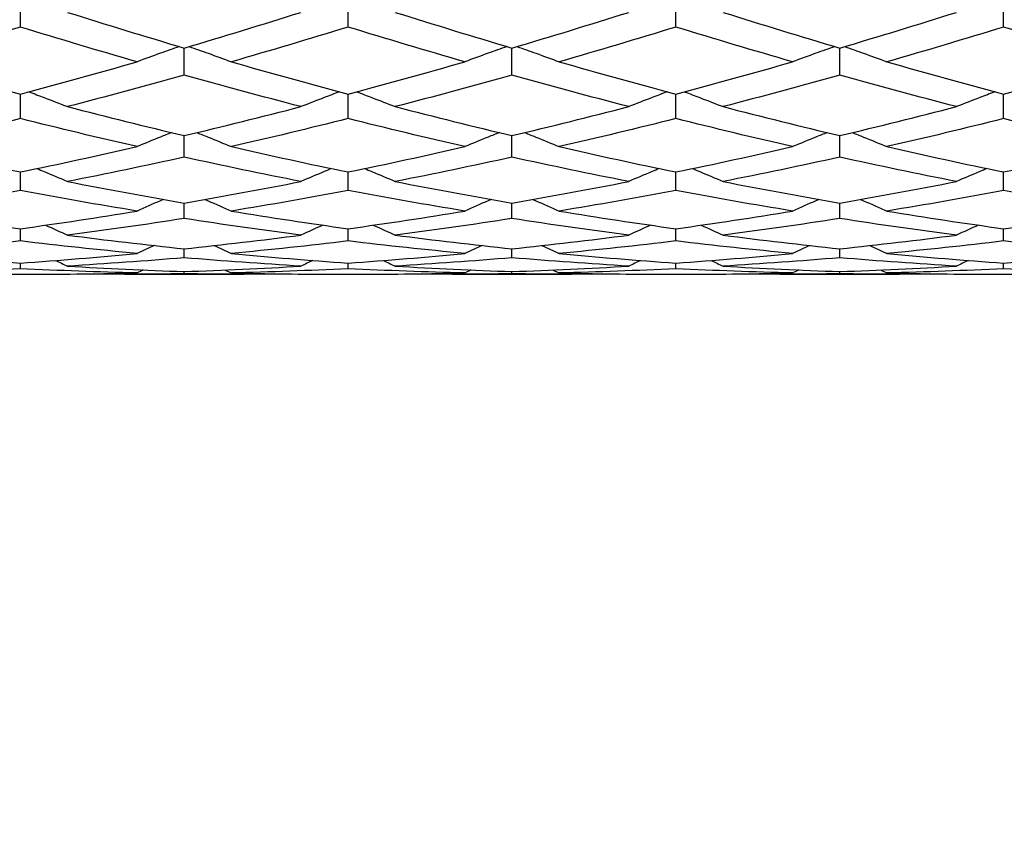
# Model space of a CAD drawing. Units: millimetres. Extents: x 0 to 2312, y 0 to 1616.
# Drawn here: x 1923 to 1932, y 1393 to 1400 of the extents above; entities that cross this region are included whole.
import ezdxf

# ---------------------------------------------------------------- set-up
doc = ezdxf.new("R2010")
doc.units = ezdxf.units.MM
doc.header["$LTSCALE"] = 8
doc.layers.add('Dimension (ISO)', color=7, linetype='Continuous', lineweight=18, true_color=0x00003f)
doc.layers.add('Visible (ISO)', color=7, linetype='Continuous', lineweight=25, true_color=0x00003f)
doc.styles.add('Samuel Heath (ISO)', font='tahoma.ttf')
doc.dimstyles.new('Samuel Heath (ISO)', dxfattribs={"dimscale": 8, "dimtxt": 3, "dimasz": 2.5, "dimexe": 1, "dimexo": 1.5, "dimgap": 0.762, "dimtad": 0, "dimtih": 1, "dimtoh": 1, "dimdec": 4, "dimlfac": 0.03937, "dimrnd": 1e-08, "dimzin": 1, "dimdsep": 46, "dimlunit": 5, "dimtxsty": 'Samuel Heath (ISO)', "dimcen": 0.09, "dimdle": 10, "dimclrd": 256, "dimclre": 256, "dimclrt": 256, "dimazin": 0, "dimtfac": 1, "dimtmove": 0, "dimatfit": 3, "dimfxl": 1, "dimtolj": 1, "dimtzin": 0, "dimlwd": 15, "dimlwe": 15, "dimarcsym": 0})

# ---------------------------------------------------------------- blocks, each defined once
blk = doc.blocks.new('*D7')
at = {"layer": 'Defpoints', "color": 0, "transparency": 16777216}
for p in [(2101.359, 1419.6328), (1271.359, 909.5328), (1271.359, 829.5328)]:
    blk.add_point(p, dxfattribs=at)
at = {"layer": 'Dimension (ISO)', "color": 176, "lineweight": 15, "true_color": 0x000080, "transparency": 16777216}
for p, q in [((2101.359, 1407.6328), (2101.359, 821.5328)), ((1271.359, 897.5328), (1271.359, 821.5328)), ((1291.359, 829.5328), (1647.3658, 829.5328)), ((2081.359, 829.5328), (1725.3523, 829.5328))]:
    blk.add_line(p, q, dxfattribs=at)
at = {"layer": 'Dimension (ISO)', "color": 176, "true_color": 0x000080, "transparency": 16777216}
for points in [[(1291.359, 832.8662), (1291.359, 826.1995), (1271.359, 829.5328)], [(2081.359, 832.8662), (2081.359, 826.1995), (2101.359, 829.5328)]]:
    blk.add_solid(points, dxfattribs=at)
at = {"layer": 'Dimension (ISO)', "color": 176, "lineweight": 18, "true_color": 0x000080, "transparency": 16777216, "insert": (1686.359, 858.2984), "char_height": 24, "attachment_point": 2, "style": 'Samuel Heath (ISO)'}
blk.add_mtext('\\A1;32{\\H1x;\\S11/16;}', dxfattribs=at)
blk = doc.blocks.new('*D13')
at = {"layer": 'Defpoints', "color": 0, "transparency": 16777216}
for p in [(2101.359, 1421.1328), (1085.359, 1388.0328), (2101.359, 717.1328)]:
    blk.add_point(p, dxfattribs=at)
at = {"layer": 'Dimension (ISO)', "color": 176, "lineweight": 15, "true_color": 0x000080, "transparency": 16777216}
for p, q in [((2101.359, 1409.1328), (2101.359, 709.1328)), ((1085.359, 1376.0328), (1085.359, 709.1328)), ((1105.359, 717.1328), (1570.2341, 717.1328)), ((2081.359, 717.1328), (1616.4839, 717.1328))]:
    blk.add_line(p, q, dxfattribs=at)
at = {"layer": 'Dimension (ISO)', "color": 176, "true_color": 0x000080, "transparency": 16777216}
for points in [[(1105.359, 720.4662), (1105.359, 713.7995), (1085.359, 717.1328)], [(2081.359, 720.4662), (2081.359, 713.7995), (2101.359, 717.1328)]]:
    blk.add_solid(points, dxfattribs=at)
at = {"layer": 'Dimension (ISO)', "color": 176, "lineweight": 18, "true_color": 0x000080, "transparency": 16777216, "insert": (1593.359, 729.6244), "char_height": 24, "attachment_point": 2, "style": 'Samuel Heath (ISO)'}
blk.add_mtext('\\A1;40', dxfattribs=at)
blk = doc.blocks.new('*D16')
at = {"layer": 'Defpoints', "color": 0, "transparency": 16777216}
for p in [(1959.659, 1499.0328), (962.859, 1398.1328), (1906.859, 1398.1328)]:
    blk.add_point(p, dxfattribs=at)
at = {"layer": 'Dimension (ISO)', "color": 176, "lineweight": 15, "true_color": 0x000080, "transparency": 16777216}
for p, q in [((1947.659, 1499.0328), (954.859, 1499.0328)), ((962.859, 1479.0328), (962.859, 1466.6788)), ((962.859, 1418.1328), (962.859, 1430.4868)), ((1894.859, 1398.1328), (954.859, 1398.1328))]:
    blk.add_line(p, q, dxfattribs=at)
at = {"layer": 'Dimension (ISO)', "color": 176, "true_color": 0x000080, "transparency": 16777216}
for points in [[(959.5257, 1479.0328), (966.1923, 1479.0328), (962.859, 1499.0328)], [(959.5257, 1418.1328), (966.1923, 1418.1328), (962.859, 1398.1328)]]:
    blk.add_solid(points, dxfattribs=at)
at = {"layer": 'Dimension (ISO)', "color": 176, "lineweight": 18, "true_color": 0x000080, "transparency": 16777216, "insert": (962.859, 1460.5828), "char_height": 24, "attachment_point": 2, "style": 'Samuel Heath (ISO)'}
blk.add_mtext('\\A1;4', dxfattribs=at)
blk = doc.blocks.new('*D17')
at = {"layer": 'Defpoints', "color": 0, "transparency": 16777216}
for p in [(2056.859, 1499.0328), (878.859, 1365.7328), (2014.859, 1365.7328)]:
    blk.add_point(p, dxfattribs=at)
at = {"layer": 'Dimension (ISO)', "color": 176, "lineweight": 15, "true_color": 0x000080, "transparency": 16777216}
for p, q in [((2044.859, 1499.0328), (870.859, 1499.0328)), ((878.859, 1479.0328), (878.859, 1466.769)), ((878.859, 1385.7328), (878.859, 1397.9967)), ((2002.859, 1365.7328), (870.859, 1365.7328))]:
    blk.add_line(p, q, dxfattribs=at)
at = {"layer": 'Dimension (ISO)', "color": 176, "true_color": 0x000080, "transparency": 16777216}
for points in [[(875.5257, 1479.0328), (882.1923, 1479.0328), (878.859, 1499.0328)], [(875.5257, 1385.7328), (882.1923, 1385.7328), (878.859, 1365.7328)]]:
    blk.add_solid(points, dxfattribs=at)
at = {"layer": 'Dimension (ISO)', "color": 176, "lineweight": 18, "true_color": 0x000080, "transparency": 16777216, "insert": (878.859, 1460.673), "char_height": 24, "attachment_point": 2, "style": 'Samuel Heath (ISO)'}
blk.add_mtext('\\A1;5{\\H1x;\\S1/4;}', dxfattribs=at)

msp = doc.modelspace()

# ---------------------------------------------------------------- linework, layer by layer
at = {"layer": 'Visible (ISO)'}
for p, q in [((1923.359, 1400.14507), (1923.359, 1400.41703)), ((1926.359, 1400.14507), (1926.359, 1400.41703)), ((1929.359, 1400.14507), (1929.359, 1400.41703)), ((1932.359, 1400.14507), (1932.359, 1400.41703)), ((1924.859, 1399.70441), (1924.859, 1399.953)), ((1927.859, 1399.70441), (1927.859, 1399.953)), ((1930.859, 1399.70441), (1930.859, 1399.953)), ((1923.359, 1399.30648), (1923.359, 1399.53016)), ((1926.359, 1399.30648), (1926.359, 1399.53016)), ((1929.359, 1399.30648), (1929.359, 1399.53016)), ((1932.359, 1399.30648), (1932.359, 1399.53016)), ((1924.859, 1398.95371), (1924.859, 1399.15111)), ((1927.859, 1398.95371), (1927.859, 1399.15111)), ((1930.859, 1398.95371), (1930.859, 1399.15111)), ((1923.359, 1398.64829), (1923.359, 1398.81819)), ((1926.359, 1398.64829), (1926.359, 1398.81819)), ((1929.359, 1398.64829), (1929.359, 1398.81819)), ((1932.359, 1398.64829), (1932.359, 1398.81819)), ((1924.859, 1398.39209), (1924.859, 1398.53345)), ((1927.859, 1398.39209), (1927.859, 1398.53345)), ((1930.859, 1398.39209), (1930.859, 1398.53345)), ((1923.359, 1398.18671), (1923.359, 1398.29864)), ((1926.359, 1398.18671), (1926.359, 1398.29864)), ((1929.359, 1398.18671), (1929.359, 1398.29864)), ((1932.359, 1398.18671), (1932.359, 1398.29864)), ((1924.859, 1398.03339), (1924.859, 1398.11522)), ((1927.859, 1398.03339), (1927.859, 1398.11522)), ((1930.859, 1398.03339), (1930.859, 1398.11522)), ((1923.359, 1397.9331), (1923.359, 1397.98431)), ((1924.859, 1397.88644), (1924.859, 1397.90672)), ((1926.359, 1397.9331), (1926.359, 1397.98431)), ((1927.859, 1397.88644), (1927.859, 1397.90672)), ((1929.359, 1397.9331), (1929.359, 1397.98431)), ((1930.859, 1397.88644), (1930.859, 1397.90672)), ((1932.359, 1397.9331), (1932.359, 1397.98431)), ((1923.27044, 1397.88283), (1923.44756, 1397.88283)), ((1924.31096, 1397.88283), (1925.40705, 1397.88283)), ((1926.27044, 1397.88283), (1926.44756, 1397.88283)), ((1927.31096, 1397.88283), (1928.40705, 1397.88283)), ((1929.27044, 1397.88283), (1929.44756, 1397.88283)), ((1930.31096, 1397.88283), (1931.40705, 1397.88283)), ((1932.27044, 1397.88283), (1932.44756, 1397.88283))]:
    msp.add_line(p, q, dxfattribs=at)
for points in [[(1923.7907, 1400.27942), (1924.1468, 1400.16725), (1924.5029, 1400.05838), (1924.859, 1399.953)], [(1924.859, 1399.953), (1925.21511, 1400.05838), (1925.57121, 1400.16725), (1925.92731, 1400.27942)], [(1926.7907, 1400.27942), (1927.1468, 1400.16725), (1927.5029, 1400.05838), (1927.859, 1399.953)], [(1927.859, 1399.953), (1928.21511, 1400.05838), (1928.57121, 1400.16725), (1928.92731, 1400.27942)], [(1929.7907, 1400.27942), (1930.1468, 1400.16725), (1930.5029, 1400.05838), (1930.859, 1399.953)], [(1930.859, 1399.953), (1931.21511, 1400.05838), (1931.57121, 1400.16725), (1931.92731, 1400.27942)], [(1923.359, 1400.14507), (1923.0029, 1400.03559), (1922.6468, 1399.92951), (1922.2907, 1399.82697)], [(1924.42731, 1399.82697), (1924.07121, 1399.92951), (1923.71511, 1400.03559), (1923.359, 1400.14507)], [(1926.359, 1400.14507), (1926.0029, 1400.03559), (1925.6468, 1399.92951), (1925.2907, 1399.82697)], [(1927.42731, 1399.82697), (1927.07121, 1399.92951), (1926.71511, 1400.03559), (1926.359, 1400.14507)], [(1929.359, 1400.14507), (1929.0029, 1400.03559), (1928.6468, 1399.92951), (1928.2907, 1399.82697)], [(1930.42731, 1399.82697), (1930.07121, 1399.92951), (1929.71511, 1400.03559), (1929.359, 1400.14507)], [(1932.359, 1400.14507), (1932.0029, 1400.03559), (1931.6468, 1399.92951), (1931.2907, 1399.82697)], [(1933.42731, 1399.82697), (1933.07121, 1399.92951), (1932.71511, 1400.03559), (1932.359, 1400.14507)], [(1922.2907, 1399.82697), (1922.6468, 1399.72443), (1923.0029, 1399.62545), (1923.359, 1399.53016)], [(1923.359, 1399.53016), (1923.71511, 1399.62545), (1924.07121, 1399.72443), (1924.42731, 1399.82697)], [(1925.2907, 1399.82697), (1925.6468, 1399.72443), (1926.0029, 1399.62545), (1926.359, 1399.53016)], [(1926.359, 1399.53016), (1926.71511, 1399.62545), (1927.07121, 1399.72443), (1927.42731, 1399.82697)], [(1928.2907, 1399.82697), (1928.6468, 1399.72443), (1929.0029, 1399.62545), (1929.359, 1399.53016)], [(1929.359, 1399.53016), (1929.71511, 1399.62545), (1930.07121, 1399.72443), (1930.42731, 1399.82697)], [(1931.2907, 1399.82697), (1931.6468, 1399.72443), (1932.0029, 1399.62545), (1932.359, 1399.53016)], [(1932.359, 1399.53016), (1932.71511, 1399.62545), (1933.07121, 1399.72443), (1933.42731, 1399.82697)], [(1924.859, 1399.70441), (1924.5029, 1399.60477), (1924.1468, 1399.50874), (1923.7907, 1399.41648)], [(1925.92731, 1399.41648), (1925.57121, 1399.50874), (1925.21511, 1399.60477), (1924.859, 1399.70441)], [(1927.859, 1399.70441), (1927.5029, 1399.60477), (1927.1468, 1399.50874), (1926.7907, 1399.41648)], [(1928.92731, 1399.41648), (1928.57121, 1399.50874), (1928.21511, 1399.60477), (1927.859, 1399.70441)], [(1930.859, 1399.70441), (1930.5029, 1399.60477), (1930.1468, 1399.50874), (1929.7907, 1399.41648)], [(1931.92731, 1399.41648), (1931.57121, 1399.50874), (1931.21511, 1399.60477), (1930.859, 1399.70441)], [(1923.7907, 1399.41648), (1924.1468, 1399.32421), (1924.5029, 1399.23571), (1924.859, 1399.15111)], [(1924.859, 1399.15111), (1925.21511, 1399.23571), (1925.57121, 1399.32421), (1925.92731, 1399.41648)], [(1926.7907, 1399.41648), (1927.1468, 1399.32421), (1927.5029, 1399.23571), (1927.859, 1399.15111)], [(1927.859, 1399.15111), (1928.21511, 1399.23571), (1928.57121, 1399.32421), (1928.92731, 1399.41648)], [(1929.7907, 1399.41648), (1930.1468, 1399.32421), (1930.5029, 1399.23571), (1930.859, 1399.15111)], [(1930.859, 1399.15111), (1931.21511, 1399.23571), (1931.57121, 1399.32421), (1931.92731, 1399.41648)], [(1923.359, 1399.30648), (1923.0029, 1399.21728), (1922.6468, 1399.1319), (1922.2907, 1399.05048)], [(1924.42731, 1399.05048), (1924.07121, 1399.1319), (1923.71511, 1399.21728), (1923.359, 1399.30648)], [(1926.359, 1399.30648), (1926.0029, 1399.21728), (1925.6468, 1399.1319), (1925.2907, 1399.05048)], [(1927.42731, 1399.05048), (1927.07121, 1399.1319), (1926.71511, 1399.21728), (1926.359, 1399.30648)], [(1929.359, 1399.30648), (1929.0029, 1399.21728), (1928.6468, 1399.1319), (1928.2907, 1399.05048)], [(1930.42731, 1399.05048), (1930.07121, 1399.1319), (1929.71511, 1399.21728), (1929.359, 1399.30648)], [(1932.359, 1399.30648), (1932.0029, 1399.21728), (1931.6468, 1399.1319), (1931.2907, 1399.05048)], [(1933.42731, 1399.05048), (1933.07121, 1399.1319), (1932.71511, 1399.21728), (1932.359, 1399.30648)], [(1922.2907, 1399.05048), (1922.6468, 1398.96905), (1923.0029, 1398.89158), (1923.359, 1398.81819)], [(1923.359, 1398.81819), (1923.71511, 1398.89158), (1924.07121, 1398.96905), (1924.42731, 1399.05048)], [(1925.2907, 1399.05048), (1925.6468, 1398.96905), (1926.0029, 1398.89158), (1926.359, 1398.81819)], [(1926.359, 1398.81819), (1926.71511, 1398.89158), (1927.07121, 1398.96905), (1927.42731, 1399.05048)], [(1928.2907, 1399.05048), (1928.6468, 1398.96905), (1929.0029, 1398.89158), (1929.359, 1398.81819)], [(1929.359, 1398.81819), (1929.71511, 1398.89158), (1930.07121, 1398.96905), (1930.42731, 1399.05048)], [(1931.2907, 1399.05048), (1931.6468, 1398.96905), (1932.0029, 1398.89158), (1932.359, 1398.81819)], [(1932.359, 1398.81819), (1932.71511, 1398.89158), (1933.07121, 1398.96905), (1933.42731, 1399.05048)], [(1924.859, 1398.95371), (1924.5029, 1398.8755), (1924.1468, 1398.8013), (1923.7907, 1398.73122)], [(1925.92731, 1398.73122), (1925.57121, 1398.8013), (1925.21511, 1398.8755), (1924.859, 1398.95371)], [(1927.859, 1398.95371), (1927.5029, 1398.8755), (1927.1468, 1398.8013), (1926.7907, 1398.73122)], [(1928.92731, 1398.73122), (1928.57121, 1398.8013), (1928.21511, 1398.8755), (1927.859, 1398.95371)], [(1930.859, 1398.95371), (1930.5029, 1398.8755), (1930.1468, 1398.8013), (1929.7907, 1398.73122)], [(1931.92731, 1398.73122), (1931.57121, 1398.8013), (1931.21511, 1398.8755), (1930.859, 1398.95371)], [(1923.7907, 1398.73122), (1924.1468, 1398.66114), (1924.5029, 1398.59518), (1924.859, 1398.53345)], [(1924.859, 1398.53345), (1925.21511, 1398.59518), (1925.57121, 1398.66114), (1925.92731, 1398.73122)], [(1926.7907, 1398.73122), (1927.1468, 1398.66114), (1927.5029, 1398.59518), (1927.859, 1398.53345)], [(1927.859, 1398.53345), (1928.21511, 1398.59518), (1928.57121, 1398.66114), (1928.92731, 1398.73122)], [(1929.7907, 1398.73122), (1930.1468, 1398.66114), (1930.5029, 1398.59518), (1930.859, 1398.53345)], [(1930.859, 1398.53345), (1931.21511, 1398.59518), (1931.57121, 1398.66114), (1931.92731, 1398.73122)], [(1923.359, 1398.64829), (1923.0029, 1398.58156), (1922.6468, 1398.51899), (1922.2907, 1398.46068)], [(1924.42731, 1398.46068), (1924.07121, 1398.51899), (1923.71511, 1398.58156), (1923.359, 1398.64829)], [(1926.359, 1398.64829), (1926.0029, 1398.58156), (1925.6468, 1398.51899), (1925.2907, 1398.46068)], [(1927.42731, 1398.46068), (1927.07121, 1398.51899), (1926.71511, 1398.58156), (1926.359, 1398.64829)], [(1929.359, 1398.64829), (1929.0029, 1398.58156), (1928.6468, 1398.51899), (1928.2907, 1398.46068)], [(1930.42731, 1398.46068), (1930.07121, 1398.51899), (1929.71511, 1398.58156), (1929.359, 1398.64829)], [(1932.359, 1398.64829), (1932.0029, 1398.58156), (1931.6468, 1398.51899), (1931.2907, 1398.46068)], [(1933.42731, 1398.46068), (1933.07121, 1398.51899), (1932.71511, 1398.58156), (1932.359, 1398.64829)], [(1922.2907, 1398.46068), (1922.6468, 1398.40238), (1923.0029, 1398.34834), (1923.359, 1398.29864)], [(1923.359, 1398.29864), (1923.71511, 1398.34834), (1924.07121, 1398.40238), (1924.42731, 1398.46068)], [(1925.2907, 1398.46068), (1925.6468, 1398.40238), (1926.0029, 1398.34834), (1926.359, 1398.29864)], [(1926.359, 1398.29864), (1926.71511, 1398.34834), (1927.07121, 1398.40238), (1927.42731, 1398.46068)], [(1928.2907, 1398.46068), (1928.6468, 1398.40238), (1929.0029, 1398.34834), (1929.359, 1398.29864)], [(1929.359, 1398.29864), (1929.71511, 1398.34834), (1930.07121, 1398.40238), (1930.42731, 1398.46068)], [(1931.2907, 1398.46068), (1931.6468, 1398.40238), (1932.0029, 1398.34834), (1932.359, 1398.29864)], [(1932.359, 1398.29864), (1932.71511, 1398.34834), (1933.07121, 1398.40238), (1933.42731, 1398.46068)], [(1924.859, 1398.39209), (1924.5029, 1398.33725), (1924.1468, 1398.2867), (1923.7907, 1398.24053)], [(1925.92731, 1398.24053), (1925.57121, 1398.2867), (1925.21511, 1398.33725), (1924.859, 1398.39209)], [(1927.859, 1398.39209), (1927.5029, 1398.33725), (1927.1468, 1398.2867), (1926.7907, 1398.24053)], [(1928.92731, 1398.24053), (1928.57121, 1398.2867), (1928.21511, 1398.33725), (1927.859, 1398.39209)], [(1930.859, 1398.39209), (1930.5029, 1398.33725), (1930.1468, 1398.2867), (1929.7907, 1398.24053)], [(1931.92731, 1398.24053), (1931.57121, 1398.2867), (1931.21511, 1398.33725), (1930.859, 1398.39209)], [(1923.58976, 1398.33145), (1923.65693, 1398.30154), (1923.72392, 1398.27123), (1923.7907, 1398.24053)], [(1926.12825, 1398.33145), (1926.06108, 1398.30154), (1925.99409, 1398.27123), (1925.92731, 1398.24053)], [(1926.58976, 1398.33145), (1926.65693, 1398.30154), (1926.72392, 1398.27123), (1926.7907, 1398.24053)], [(1929.12825, 1398.33145), (1929.06108, 1398.30154), (1928.99409, 1398.27123), (1928.92731, 1398.24053)], [(1929.58976, 1398.33145), (1929.65693, 1398.30154), (1929.72392, 1398.27123), (1929.7907, 1398.24053)], [(1932.12825, 1398.33145), (1932.06108, 1398.30154), (1931.99409, 1398.27123), (1931.92731, 1398.24053)], [(1923.359, 1398.18671), (1923.0029, 1398.14408), (1922.6468, 1398.10587), (1922.2907, 1398.07212)], [(1924.42731, 1398.07212), (1924.07121, 1398.10587), (1923.71511, 1398.14408), (1923.359, 1398.18671)], [(1923.7907, 1398.24053), (1924.1468, 1398.19436), (1924.5029, 1398.15257), (1924.859, 1398.11522)], [(1924.859, 1398.11522), (1925.21511, 1398.15257), (1925.57121, 1398.19436), (1925.92731, 1398.24053)], [(1926.359, 1398.18671), (1926.0029, 1398.14408), (1925.6468, 1398.10587), (1925.2907, 1398.07212)], [(1927.42731, 1398.07212), (1927.07121, 1398.10587), (1926.71511, 1398.14408), (1926.359, 1398.18671)], [(1926.7907, 1398.24053), (1927.1468, 1398.19436), (1927.5029, 1398.15257), (1927.859, 1398.11522)], [(1927.859, 1398.11522), (1928.21511, 1398.15257), (1928.57121, 1398.19436), (1928.92731, 1398.24053)], [(1929.359, 1398.18671), (1929.0029, 1398.14408), (1928.6468, 1398.10587), (1928.2907, 1398.07212)], [(1930.42731, 1398.07212), (1930.07121, 1398.10587), (1929.71511, 1398.14408), (1929.359, 1398.18671)], [(1929.7907, 1398.24053), (1930.1468, 1398.19436), (1930.5029, 1398.15257), (1930.859, 1398.11522)], [(1930.859, 1398.11522), (1931.21511, 1398.15257), (1931.57121, 1398.19436), (1931.92731, 1398.24053)], [(1932.359, 1398.18671), (1932.0029, 1398.14408), (1931.6468, 1398.10587), (1931.2907, 1398.07212)], [(1933.42731, 1398.07212), (1933.07121, 1398.10587), (1932.71511, 1398.14408), (1932.359, 1398.18671)], [(1924.58444, 1398.14489), (1924.53194, 1398.12088), (1924.47956, 1398.09662), (1924.42731, 1398.07212)], [(1925.13357, 1398.14489), (1925.18607, 1398.12088), (1925.23844, 1398.09662), (1925.2907, 1398.07212)], [(1927.58444, 1398.14489), (1927.53194, 1398.12088), (1927.47956, 1398.09662), (1927.42731, 1398.07212)], [(1928.13357, 1398.14489), (1928.18607, 1398.12088), (1928.23844, 1398.09662), (1928.2907, 1398.07212)], [(1930.58444, 1398.14489), (1930.53194, 1398.12088), (1930.47956, 1398.09662), (1930.42731, 1398.07212)], [(1931.13357, 1398.14489), (1931.18607, 1398.12088), (1931.23844, 1398.09662), (1931.2907, 1398.07212)], [(1922.2907, 1398.07212), (1922.6468, 1398.03837), (1923.0029, 1398.00908), (1923.359, 1397.98431)], [(1923.359, 1397.98431), (1923.71511, 1398.00908), (1924.07121, 1398.03837), (1924.42731, 1398.07212)], [(1923.68144, 1398.00797), (1923.71792, 1397.99093), (1923.75434, 1397.97377), (1923.7907, 1397.95648)], [(1924.859, 1398.03339), (1924.5029, 1398.00326), (1924.1468, 1397.97761), (1923.7907, 1397.95648)], [(1925.92731, 1397.95648), (1925.57121, 1397.97761), (1925.21511, 1398.00326), (1924.859, 1398.03339)], [(1925.2907, 1398.07212), (1925.6468, 1398.03837), (1926.0029, 1398.00908), (1926.359, 1397.98431)], [(1926.03657, 1398.00797), (1926.00009, 1397.99093), (1925.96367, 1397.97377), (1925.92731, 1397.95648)], [(1926.359, 1397.98431), (1926.71511, 1398.00908), (1927.07121, 1398.03837), (1927.42731, 1398.07212)], [(1926.68144, 1398.00797), (1926.71792, 1397.99093), (1926.75434, 1397.97377), (1926.7907, 1397.95648)], [(1927.859, 1398.03339), (1927.5029, 1398.00326), (1927.1468, 1397.97761), (1926.7907, 1397.95648)], [(1928.92731, 1397.95648), (1928.57121, 1397.97761), (1928.21511, 1398.00326), (1927.859, 1398.03339)], [(1928.2907, 1398.07212), (1928.6468, 1398.03837), (1929.0029, 1398.00908), (1929.359, 1397.98431)], [(1929.03657, 1398.00797), (1929.00009, 1397.99093), (1928.96367, 1397.97377), (1928.92731, 1397.95648)], [(1929.359, 1397.98431), (1929.71511, 1398.00908), (1930.07121, 1398.03837), (1930.42731, 1398.07212)], [(1929.68144, 1398.00797), (1929.71792, 1397.99093), (1929.75434, 1397.97377), (1929.7907, 1397.95648)], [(1930.859, 1398.03339), (1930.5029, 1398.00326), (1930.1468, 1397.97761), (1929.7907, 1397.95648)], [(1931.92731, 1397.95648), (1931.57121, 1397.97761), (1931.21511, 1398.00326), (1930.859, 1398.03339)], [(1931.2907, 1398.07212), (1931.6468, 1398.03837), (1932.0029, 1398.00908), (1932.359, 1397.98431)], [(1932.03657, 1398.00797), (1932.00009, 1397.99093), (1931.96367, 1397.97377), (1931.92731, 1397.95648)], [(1932.359, 1397.98431), (1932.71511, 1398.00908), (1933.07121, 1398.03837), (1933.42731, 1398.07212)], [(1923.359, 1397.9331), (1923.0029, 1397.91563), (1922.6468, 1397.90271), (1922.2907, 1397.89434)], [(1924.42731, 1397.89434), (1924.07121, 1397.90271), (1923.71511, 1397.91563), (1923.359, 1397.9331)], [(1923.7907, 1397.95648), (1924.1468, 1397.93536), (1924.5029, 1397.91876), (1924.859, 1397.90672)], [(1924.48346, 1397.92111), (1924.46473, 1397.91222), (1924.44601, 1397.9033), (1924.42731, 1397.89434)], [(1924.859, 1397.90672), (1925.21511, 1397.91876), (1925.57121, 1397.93536), (1925.92731, 1397.95648)], [(1925.23455, 1397.92111), (1925.25328, 1397.91222), (1925.272, 1397.9033), (1925.2907, 1397.89434)], [(1926.359, 1397.9331), (1926.0029, 1397.91563), (1925.6468, 1397.90271), (1925.2907, 1397.89434)], [(1927.42731, 1397.89434), (1927.07121, 1397.90271), (1926.71511, 1397.91563), (1926.359, 1397.9331)], [(1926.7907, 1397.95648), (1927.1468, 1397.93536), (1927.5029, 1397.91876), (1927.859, 1397.90672)], [(1927.48346, 1397.92111), (1927.46473, 1397.91222), (1927.44601, 1397.9033), (1927.42731, 1397.89434)], [(1927.859, 1397.90672), (1928.21511, 1397.91876), (1928.57121, 1397.93536), (1928.92731, 1397.95648)], [(1928.23455, 1397.92111), (1928.25328, 1397.91222), (1928.272, 1397.9033), (1928.2907, 1397.89434)], [(1929.359, 1397.9331), (1929.0029, 1397.91563), (1928.6468, 1397.90271), (1928.2907, 1397.89434)], [(1930.42731, 1397.89434), (1930.07121, 1397.90271), (1929.71511, 1397.91563), (1929.359, 1397.9331)], [(1929.7907, 1397.95648), (1930.1468, 1397.93536), (1930.5029, 1397.91876), (1930.859, 1397.90672)], [(1930.48346, 1397.92111), (1930.46473, 1397.91222), (1930.44601, 1397.9033), (1930.42731, 1397.89434)], [(1930.859, 1397.90672), (1931.21511, 1397.91876), (1931.57121, 1397.93536), (1931.92731, 1397.95648)], [(1931.23455, 1397.92111), (1931.25328, 1397.91222), (1931.272, 1397.9033), (1931.2907, 1397.89434)], [(1932.359, 1397.9331), (1932.0029, 1397.91563), (1931.6468, 1397.90271), (1931.2907, 1397.89434)], [(1933.42731, 1397.89434), (1933.07121, 1397.90271), (1932.71511, 1397.91563), (1932.359, 1397.9331)], [(1923.44756, 1397.88283), (1923.77415, 1397.88283), (1924.10073, 1397.88667), (1924.42731, 1397.89434)], [(1924.859, 1397.88644), (1924.53242, 1397.88214), (1924.20584, 1397.88169), (1923.87926, 1397.88507)], [(1925.83875, 1397.88507), (1925.51217, 1397.88169), (1925.18559, 1397.88214), (1924.859, 1397.88644)], [(1925.2907, 1397.89434), (1925.61728, 1397.88667), (1925.94386, 1397.88283), (1926.27044, 1397.88283)], [(1926.44756, 1397.88283), (1926.77415, 1397.88283), (1927.10073, 1397.88667), (1927.42731, 1397.89434)], [(1927.859, 1397.88644), (1927.53242, 1397.88214), (1927.20584, 1397.88169), (1926.87926, 1397.88507)], [(1928.83875, 1397.88507), (1928.51217, 1397.88169), (1928.18559, 1397.88214), (1927.859, 1397.88644)], [(1928.2907, 1397.89434), (1928.61728, 1397.88667), (1928.94386, 1397.88283), (1929.27044, 1397.88283)], [(1929.44756, 1397.88283), (1929.77415, 1397.88283), (1930.10073, 1397.88667), (1930.42731, 1397.89434)], [(1930.859, 1397.88644), (1930.53242, 1397.88214), (1930.20584, 1397.88169), (1929.87926, 1397.88507)], [(1931.83875, 1397.88507), (1931.51217, 1397.88169), (1931.18559, 1397.88214), (1930.859, 1397.88644)], [(1931.2907, 1397.89434), (1931.61728, 1397.88667), (1931.94386, 1397.88283), (1932.27044, 1397.88283)]]:
    msp.add_open_spline(points, degree=3, dxfattribs=at)
for points, knots in [([(1924.81328, 1399.96655), (1924.75561, 1399.94633), (1924.69807, 1399.92587), (1924.56933, 1399.87947), (1924.49821, 1399.8534), (1924.42731, 1399.82697)], [0.005012844, 0.005012844, 0.005012844, 0.005012844, 0.023991445, 0.023991445, 0.047579063, 0.047579063, 0.047579063, 0.047579063]), ([(1924.90473, 1399.96655), (1924.9624, 1399.94633), (1925.01994, 1399.92587), (1925.14868, 1399.87947), (1925.2198, 1399.8534), (1925.2907, 1399.82697)], [0.005012844, 0.005012844, 0.005012844, 0.005012844, 0.023991445, 0.023991445, 0.047579063, 0.047579063, 0.047579063, 0.047579063]), ([(1927.81328, 1399.96655), (1927.75561, 1399.94633), (1927.69807, 1399.92587), (1927.56933, 1399.87947), (1927.49821, 1399.8534), (1927.42731, 1399.82697)], [0.005012844, 0.005012844, 0.005012844, 0.005012844, 0.023991445, 0.023991445, 0.047579063, 0.047579063, 0.047579063, 0.047579063]), ([(1927.90473, 1399.96655), (1927.9624, 1399.94633), (1928.01994, 1399.92587), (1928.14868, 1399.87947), (1928.2198, 1399.8534), (1928.2907, 1399.82697)], [0.005012844, 0.005012844, 0.005012844, 0.005012844, 0.023991445, 0.023991445, 0.047579063, 0.047579063, 0.047579063, 0.047579063]), ([(1930.81328, 1399.96655), (1930.75561, 1399.94633), (1930.69807, 1399.92587), (1930.56933, 1399.87947), (1930.49821, 1399.8534), (1930.42731, 1399.82697)], [0.005012844, 0.005012844, 0.005012844, 0.005012844, 0.023991445, 0.023991445, 0.047579063, 0.047579063, 0.047579063, 0.047579063]), ([(1930.90473, 1399.96655), (1930.9624, 1399.94633), (1931.01994, 1399.92587), (1931.14868, 1399.87947), (1931.2198, 1399.8534), (1931.2907, 1399.82697)], [0.005012844, 0.005012844, 0.005012844, 0.005012844, 0.023991445, 0.023991445, 0.047579063, 0.047579063, 0.047579063, 0.047579063]), ([(1923.43911, 1399.55166), (1923.48527, 1399.5344), (1923.53135, 1399.51698), (1923.64868, 1399.47215), (1923.7198, 1399.44451), (1923.7907, 1399.41648)], [0.00878601, 0.00878601, 0.00878601, 0.00878601, 0.023991445, 0.023991445, 0.047579063, 0.047579063, 0.047579063, 0.047579063]), ([(1926.2789, 1399.55166), (1926.23274, 1399.5344), (1926.18666, 1399.51698), (1926.06933, 1399.47215), (1925.99821, 1399.44451), (1925.92731, 1399.41648)], [0.00878601, 0.00878601, 0.00878601, 0.00878601, 0.023991445, 0.023991445, 0.047579063, 0.047579063, 0.047579063, 0.047579063]), ([(1926.43911, 1399.55166), (1926.48527, 1399.5344), (1926.53135, 1399.51698), (1926.64868, 1399.47215), (1926.7198, 1399.44451), (1926.7907, 1399.41648)], [0.00878601, 0.00878601, 0.00878601, 0.00878601, 0.023991445, 0.023991445, 0.047579063, 0.047579063, 0.047579063, 0.047579063]), ([(1929.2789, 1399.55166), (1929.23274, 1399.5344), (1929.18666, 1399.51698), (1929.06933, 1399.47215), (1928.99821, 1399.44451), (1928.92731, 1399.41648)], [0.00878601, 0.00878601, 0.00878601, 0.00878601, 0.023991445, 0.023991445, 0.047579063, 0.047579063, 0.047579063, 0.047579063]), ([(1929.43911, 1399.55166), (1929.48527, 1399.5344), (1929.53135, 1399.51698), (1929.64868, 1399.47215), (1929.7198, 1399.44451), (1929.7907, 1399.41648)], [0.00878601, 0.00878601, 0.00878601, 0.00878601, 0.023991445, 0.023991445, 0.047579063, 0.047579063, 0.047579063, 0.047579063]), ([(1932.2789, 1399.55166), (1932.23274, 1399.5344), (1932.18666, 1399.51698), (1932.06933, 1399.47215), (1931.99821, 1399.44451), (1931.92731, 1399.41648)], [0.00878601, 0.00878601, 0.00878601, 0.00878601, 0.023991445, 0.023991445, 0.047579063, 0.047579063, 0.047579063, 0.047579063]), ([(1924.74369, 1399.17864), (1924.7093, 1399.16506), (1924.67496, 1399.15138), (1924.56933, 1399.10897), (1924.49821, 1399.07993), (1924.42731, 1399.05048)], [0.012653501, 0.012653501, 0.012653501, 0.012653501, 0.023991445, 0.023991445, 0.047579063, 0.047579063, 0.047579063, 0.047579063]), ([(1924.97432, 1399.17864), (1925.00871, 1399.16506), (1925.04305, 1399.15138), (1925.14868, 1399.10897), (1925.2198, 1399.07993), (1925.2907, 1399.05048)], [0.012653501, 0.012653501, 0.012653501, 0.012653501, 0.023991445, 0.023991445, 0.047579063, 0.047579063, 0.047579063, 0.047579063]), ([(1927.74369, 1399.17864), (1927.7093, 1399.16506), (1927.67496, 1399.15138), (1927.56933, 1399.10897), (1927.49821, 1399.07993), (1927.42731, 1399.05048)], [0.012653501, 0.012653501, 0.012653501, 0.012653501, 0.023991445, 0.023991445, 0.047579063, 0.047579063, 0.047579063, 0.047579063]), ([(1927.97432, 1399.17864), (1928.00871, 1399.16506), (1928.04305, 1399.15138), (1928.14868, 1399.10897), (1928.2198, 1399.07993), (1928.2907, 1399.05048)], [0.012653501, 0.012653501, 0.012653501, 0.012653501, 0.023991445, 0.023991445, 0.047579063, 0.047579063, 0.047579063, 0.047579063]), ([(1930.74369, 1399.17864), (1930.7093, 1399.16506), (1930.67496, 1399.15138), (1930.56933, 1399.10897), (1930.49821, 1399.07993), (1930.42731, 1399.05048)], [0.012653501, 0.012653501, 0.012653501, 0.012653501, 0.023991445, 0.023991445, 0.047579063, 0.047579063, 0.047579063, 0.047579063]), ([(1930.97432, 1399.17864), (1931.00871, 1399.16506), (1931.04305, 1399.15138), (1931.14868, 1399.10897), (1931.2198, 1399.07993), (1931.2907, 1399.05048)], [0.012653501, 0.012653501, 0.012653501, 0.012653501, 0.023991445, 0.023991445, 0.047579063, 0.047579063, 0.047579063, 0.047579063]), ([(1923.5108, 1398.84972), (1923.533, 1398.84053), (1923.55518, 1398.8313), (1923.64868, 1398.79218), (1923.7198, 1398.76191), (1923.7907, 1398.73122)], [0.016665354, 0.016665354, 0.016665354, 0.016665354, 0.023991445, 0.023991445, 0.047579063, 0.047579063, 0.047579063, 0.047579063]), ([(1926.20721, 1398.84972), (1926.18501, 1398.84053), (1926.16283, 1398.8313), (1926.06933, 1398.79218), (1925.99821, 1398.76191), (1925.92731, 1398.73122)], [0.016665354, 0.016665354, 0.016665354, 0.016665354, 0.023991445, 0.023991445, 0.047579063, 0.047579063, 0.047579063, 0.047579063]), ([(1926.5108, 1398.84972), (1926.533, 1398.84053), (1926.55518, 1398.8313), (1926.64868, 1398.79218), (1926.7198, 1398.76191), (1926.7907, 1398.73122)], [0.016665354, 0.016665354, 0.016665354, 0.016665354, 0.023991445, 0.023991445, 0.047579063, 0.047579063, 0.047579063, 0.047579063]), ([(1929.20721, 1398.84972), (1929.18501, 1398.84053), (1929.16283, 1398.8313), (1929.06933, 1398.79218), (1928.99821, 1398.76191), (1928.92731, 1398.73122)], [0.016665354, 0.016665354, 0.016665354, 0.016665354, 0.023991445, 0.023991445, 0.047579063, 0.047579063, 0.047579063, 0.047579063]), ([(1929.5108, 1398.84972), (1929.533, 1398.84053), (1929.55518, 1398.8313), (1929.64868, 1398.79218), (1929.7198, 1398.76191), (1929.7907, 1398.73122)], [0.016665354, 0.016665354, 0.016665354, 0.016665354, 0.023991445, 0.023991445, 0.047579063, 0.047579063, 0.047579063, 0.047579063]), ([(1932.20721, 1398.84972), (1932.18501, 1398.84053), (1932.16283, 1398.8313), (1932.06933, 1398.79218), (1931.99821, 1398.76191), (1931.92731, 1398.73122)], [0.016665354, 0.016665354, 0.016665354, 0.016665354, 0.023991445, 0.023991445, 0.047579063, 0.047579063, 0.047579063, 0.047579063]), ([(1924.66893, 1398.5668), (1924.6595, 1398.56274), (1924.65009, 1398.55867), (1924.56933, 1398.52373), (1924.49821, 1398.49243), (1924.42731, 1398.46068)], [0.020878626, 0.020878626, 0.020878626, 0.020878626, 0.023991445, 0.023991445, 0.047579063, 0.047579063, 0.047579063, 0.047579063]), ([(1925.04908, 1398.5668), (1925.0585, 1398.56274), (1925.06792, 1398.55867), (1925.14868, 1398.52373), (1925.2198, 1398.49243), (1925.2907, 1398.46068)], [0.020878626, 0.020878626, 0.020878626, 0.020878626, 0.023991445, 0.023991445, 0.047579063, 0.047579063, 0.047579063, 0.047579063]), ([(1927.66893, 1398.5668), (1927.6595, 1398.56274), (1927.65009, 1398.55867), (1927.56933, 1398.52373), (1927.49821, 1398.49243), (1927.42731, 1398.46068)], [0.020878626, 0.020878626, 0.020878626, 0.020878626, 0.023991445, 0.023991445, 0.047579063, 0.047579063, 0.047579063, 0.047579063]), ([(1928.04908, 1398.5668), (1928.0585, 1398.56274), (1928.06792, 1398.55867), (1928.14868, 1398.52373), (1928.2198, 1398.49243), (1928.2907, 1398.46068)], [0.020878626, 0.020878626, 0.020878626, 0.020878626, 0.023991445, 0.023991445, 0.047579063, 0.047579063, 0.047579063, 0.047579063]), ([(1930.66893, 1398.5668), (1930.6595, 1398.56274), (1930.65009, 1398.55867), (1930.56933, 1398.52373), (1930.49821, 1398.49243), (1930.42731, 1398.46068)], [0.020878626, 0.020878626, 0.020878626, 0.020878626, 0.023991445, 0.023991445, 0.047579063, 0.047579063, 0.047579063, 0.047579063]), ([(1931.04908, 1398.5668), (1931.0585, 1398.56274), (1931.06792, 1398.55867), (1931.14868, 1398.52373), (1931.2198, 1398.49243), (1931.2907, 1398.46068)], [0.020878626, 0.020878626, 0.020878626, 0.020878626, 0.023991445, 0.023991445, 0.047579063, 0.047579063, 0.047579063, 0.047579063])]:
    msp.add_open_spline(points, degree=3, knots=knots, dxfattribs=at)

# ---------------------------------------------------------------- dimensions: what is measured, and where the dimension line sits
at = {"layer": 'Dimension (ISO)', "color": 176, "lineweight": 18, "true_color": 0x000080}
for base, p1, p2, angle, override, picture, middle in [((878.859, 1365.73283), (2056.859, 1499.03283), (2014.859, 1365.73283), 90, {"dimgap": 0.762, "dimdec": 4, "dimlfac": 0.03937, "dimtol": 0, "dimlim": 0, "dimtp": 0, "dimtm": 0, "dimtdec": 2, "dimtofl": 0, "dimatfit": 1}, '*D17', (878.859, 1432.38283)), ((962.859, 1398.13283), (1959.659, 1499.03283), (1906.859, 1398.13283), 90, {"dimgap": 0.762, "dimdec": 4, "dimlfac": 0.03937, "dimtol": 0, "dimlim": 0, "dimtp": 0, "dimtm": 0, "dimtdec": 2, "dimtofl": 0, "dimatfit": 1}, '*D16', (962.859, 1448.58283)), ((2101.359, 717.13283), (1085.359, 1388.03283), (2101.359, 1421.13283), 180, {"dimgap": 0.762, "dimtih": 0, "dimtoh": 0, "dimdec": 4, "dimlfac": 0.03937, "dimtol": 0, "dimlim": 0, "dimtp": 0, "dimtm": 0, "dimtdec": 2, "dimtofl": 0, "dimatfit": 1}, '*D13', (1593.359, 717.13283))]:
    dim = msp.add_linear_dim(base=base, p1=p1, p2=p2, angle=angle, dimstyle='Samuel Heath (ISO)', override=override, dxfattribs=at)
    dim.commit()
    dim.dimension.update_dxf_attribs({"geometry": picture, "text_midpoint": middle, "dimtype": 160})
dim = msp.add_linear_dim(base=(1271.359, 829.53283), p1=(2101.359, 1419.63283), p2=(1271.359, 909.53283), dimstyle='Samuel Heath (ISO)', override={"dimgap": 0.762, "dimtih": 0, "dimtoh": 0, "dimdec": 4, "dimlfac": 0.03937, "dimtol": 0, "dimlim": 0, "dimtp": 0, "dimtm": 0, "dimtdec": 2, "dimtofl": 0, "dimatfit": 1}, dxfattribs=at)
dim.commit()
dim.dimension.update_dxf_attribs({"geometry": '*D7', "text_midpoint": (1686.359, 829.53283), "dimtype": 160})

doc.saveas('drawing.dxf')
